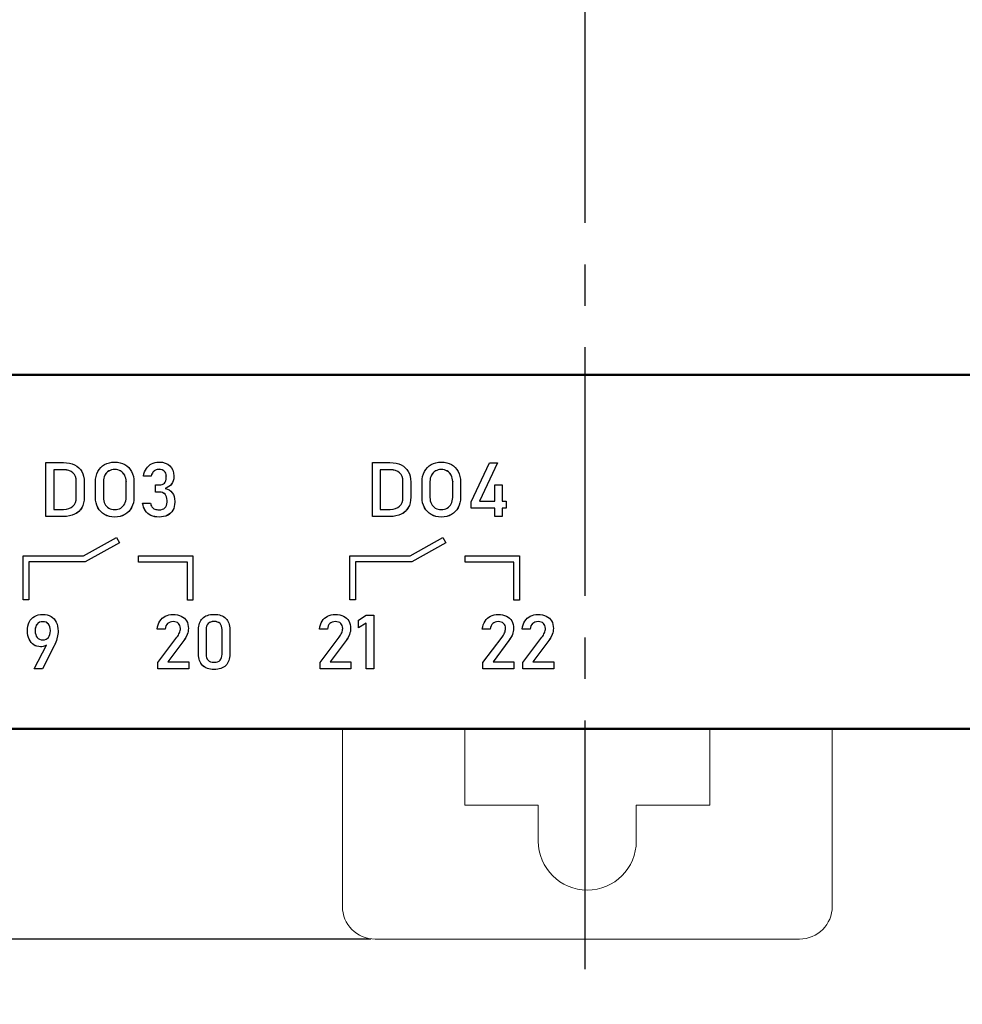
# Model space of a CAD drawing. Units: millimetres. Extents: x -174 to 1035, y 0 to 420.
# Drawn here: x -85 to -56, y 154 to 184 of the extents above; entities that cross this region are included whole.
import ezdxf
from ezdxf.lldxf.tags import DXFTag

# ---------------------------------------------------------------- set-up
doc = ezdxf.new("R2010")
doc.units = ezdxf.units.MM
doc.linetypes.add('осевая2', pattern=[28.575, 19.05, -3.175, 3.175, -3.175])
doc.layers.add('axis', color=1, linetype='осевая2')
doc.layers.add('text', color=250, linetype='Continuous')
doc.layers.add('main', color=5, linetype='Continuous', lineweight=50)
doc.layers.add('РАЗМЕРЫ', color=7, linetype='Continuous', lineweight=25)
doc.styles.add('GOST', font='GOST.shx', dxfattribs={"width": 0.8, "oblique": 15})
tags = doc.linetypes.add('New Line6', pattern=[0.5, 0.2, -0.3]).pattern_tags.tags
tags[6:7] = [DXFTag(74, 4), DXFTag(75, 0), DXFTag(340, '0'), DXFTag(46, 1.0), DXFTag(50, 0.0), DXFTag(44, 0.0), DXFTag(45, 0.0)]
tags[4:5] = [DXFTag(74, 4), DXFTag(75, 0), DXFTag(340, '0'), DXFTag(46, 1.0), DXFTag(50, 0.0), DXFTag(44, 0.0), DXFTag(45, 0.0)]
doc.dimstyles.new('GOST', dxfattribs={"dimscale": 0, "dimtxt": 3.5, "dimasz": 4, "dimexe": 1.25, "dimexo": 0, "dimgap": 1, "dimtad": 1, "dimrnd": 0.5, "dimtxsty": 'GOST', "dimcen": 1, "dimclrd": 256, "dimclre": 256, "dimadec": 0, "dimazin": 2, "dimtfac": 1, "dimtdec": 4, "dimtmove": 0, "dimatfit": 1, "dimfxl": 1, "dimtolj": 1, "dimtzin": 0, "dimlwd": -1, "dimarcsym": 0})

# ---------------------------------------------------------------- blocks, each defined once
blk = doc.blocks.new('*D227')
at = {"layer": 'Defpoints', "color": 0}
for p in [(-111.789, 251.857), (-135.789, 155.718), (-74.338, 155.718)]:
    blk.add_point(p, dxfattribs=at)
at = {"layer": 'РАЗМЕРЫ', "lineweight": -2}
for p, q in [((-111.789, 251.857), (-137.039, 251.857)), ((-74.338, 155.718), (-137.039, 155.718))]:
    blk.add_line(p, q, dxfattribs=at)
at = {"layer": 'РАЗМЕРЫ'}
blk.add_line((-135.789, 247.857), (-135.789, 159.718), dxfattribs=at)
for points in [[(-135.122, 247.857), (-136.456, 247.857), (-135.789, 251.857)], [(-136.456, 159.718), (-135.122, 159.718), (-135.789, 155.718)]]:
    blk.add_solid(points, dxfattribs=at)
at = {"layer": 'РАЗМЕРЫ', "color": 0, "ltscale": 0.4, "insert": (-138.539, 203.787), "char_height": 3.5, "attachment_point": 5, "rotation": 90, "style": 'GOST'}
blk.add_mtext('\\A1;96', dxfattribs=at)

msp = doc.modelspace()

# ---------------------------------------------------------------- linework, layer by layer
at = {"layer": 'axis', "ltscale": 0.4}
msp.add_line((-67.789, 253.857), (-67.785, 153.718), dxfattribs=at)
at = {"layer": 'main'}
for p, q in [((-26.789, 173.007), (-108.789, 173.007)), ((-26.789, 162.157), (-108.789, 162.157))]:
    msp.add_line(p, q, dxfattribs=at)
at = {"layer": 'main', "linetype": 'New Line6', "lineweight": 20}
for p, q in [((-75.214, 156.718), (-75.214, 162.157)), ((-71.464, 159.818), (-71.464, 162.157)), ((-63.964, 162.157), (-63.964, 159.818)), ((-60.214, 162.157), (-60.214, 156.718)), ((-69.214, 159.818), (-71.464, 159.818)), ((-69.214, 158.718), (-69.214, 159.818)), ((-66.214, 159.818), (-66.214, 158.718)), ((-63.964, 159.818), (-66.214, 159.818)), ((-61.214, 155.718), (-74.214, 155.718))]:
    msp.add_line(p, q, dxfattribs=at)
for centre, radius, start, end in [((-67.714, 158.718), 1.5, 180, 0), ((-74.214, 156.718), 1, 180, 270), ((-61.214, 156.718), 1, 270, 0)]:
    msp.add_arc(centre, radius, start, end, dxfattribs=at)
at = {"layer": 'text'}
for p, q in [((-84.29, 170.312), (-83.758, 170.312)), ((-84.29, 168.661), (-84.29, 170.312)), ((-74.29, 170.312), (-73.758, 170.312)), ((-74.29, 168.661), (-74.29, 170.312)), ((-71.273, 169.115), (-70.71, 170.311)), ((-70.468, 170.311), (-71.017, 169.129)), ((-70.469, 170.311), (-71.017, 169.131)), ((-70.71, 170.311), (-70.468, 170.311)), ((-83.751, 170.093), (-84.054, 170.093)), ((-84.054, 170.093), (-84.054, 170.092)), ((-84.054, 170.092), (-84.054, 168.881)), ((-83.751, 170.092), (-84.054, 170.092)), ((-81.065, 169.903), (-81.303, 169.903)), ((-81.065, 169.901), (-81.303, 169.901)), ((-81.065, 169.903), (-81.065, 169.901)), ((-80.61, 169.904), (-80.61, 169.902)), ((-80.61, 169.851), (-80.61, 169.902)), ((-80.375, 169.9), (-80.375, 169.873)), ((-73.751, 170.093), (-74.054, 170.093)), ((-74.054, 170.093), (-74.054, 170.092)), ((-74.054, 170.092), (-74.054, 168.881)), ((-73.751, 170.092), (-74.054, 170.092)), ((-83.361, 169.731), (-83.361, 169.73)), ((-83.361, 169.244), (-83.361, 169.73)), ((-83.12, 169.72), (-83.12, 169.253)), ((-82.774, 169.253), (-82.774, 169.72)), ((-82.533, 169.73), (-82.533, 169.729)), ((-82.533, 169.729), (-82.533, 169.245)), ((-81.837, 169.73), (-81.837, 169.729)), ((-81.837, 169.245), (-81.837, 169.729)), ((-81.596, 169.72), (-81.596, 169.253)), ((-80.935, 169.63), (-80.817, 169.63)), ((-80.935, 169.41), (-80.935, 169.63)), ((-73.361, 169.731), (-73.361, 169.73)), ((-73.361, 169.244), (-73.361, 169.73)), ((-73.12, 169.72), (-73.12, 169.253)), ((-72.774, 169.253), (-72.774, 169.72)), ((-72.533, 169.73), (-72.533, 169.729)), ((-72.533, 169.729), (-72.533, 169.245)), ((-71.837, 169.73), (-71.837, 169.729)), ((-71.837, 169.245), (-71.837, 169.729)), ((-71.596, 169.72), (-71.596, 169.253)), ((-70.55, 169.632), (-70.321, 169.632)), ((-70.55, 169.129), (-70.55, 169.632)), ((-70.321, 169.632), (-70.321, 169.129)), ((-80.817, 169.411), (-80.935, 169.411)), ((-80.817, 169.41), (-80.935, 169.41)), ((-80.636, 169.525), (-80.636, 169.523)), ((-81.331, 169.072), (-81.091, 169.072)), ((-80.583, 169.152), (-80.583, 169.151)), ((-80.583, 169.101), (-80.583, 169.151)), ((-80.347, 169.127), (-80.347, 169.1)), ((-71.273, 168.914), (-71.273, 169.115)), ((-71.017, 169.131), (-71.017, 169.129)), ((-71.017, 169.129), (-70.55, 169.129)), ((-70.321, 169.129), (-70.195, 169.129)), ((-70.195, 169.129), (-70.195, 168.914)), ((-83.759, 168.663), (-84.29, 168.663)), ((-83.759, 168.661), (-84.29, 168.661)), ((-84.054, 168.881), (-83.751, 168.881)), ((-73.759, 168.663), (-74.29, 168.663)), ((-73.759, 168.661), (-74.29, 168.661)), ((-74.054, 168.881), (-73.751, 168.881)), ((-70.55, 168.916), (-71.273, 168.916)), ((-70.55, 168.914), (-71.273, 168.914)), ((-70.55, 168.916), (-70.55, 168.914)), ((-70.55, 168.66), (-70.55, 168.914)), ((-70.321, 168.662), (-70.55, 168.662)), ((-70.321, 168.66), (-70.55, 168.66)), ((-70.195, 168.916), (-70.321, 168.916)), ((-70.321, 168.916), (-70.321, 168.914)), ((-70.321, 168.914), (-70.321, 168.66)), ((-70.195, 168.914), (-70.321, 168.914)), ((-83.137, 167.455), (-82.134, 168.015)), ((-82.043, 167.86), (-83.089, 167.276)), ((-82.042, 167.859), (-83.089, 167.275)), ((-82.134, 168.015), (-82.042, 167.859)), ((-73.137, 167.455), (-72.134, 168.015)), ((-72.043, 167.86), (-73.089, 167.276)), ((-72.042, 167.859), (-73.089, 167.275)), ((-72.134, 168.015), (-72.042, 167.859)), ((-84.988, 167.455), (-83.137, 167.455)), ((-84.988, 166.106), (-84.988, 167.455)), ((-81.459, 167.455), (-79.789, 167.455)), ((-81.459, 167.265), (-81.459, 167.455)), ((-79.789, 167.455), (-79.789, 166.096)), ((-74.988, 167.455), (-73.137, 167.455)), ((-74.988, 166.106), (-74.988, 167.455)), ((-71.459, 167.455), (-69.789, 167.455)), ((-71.459, 167.265), (-71.459, 167.455)), ((-69.789, 167.455), (-69.789, 166.096)), ((-83.089, 167.276), (-84.817, 167.276)), ((-84.817, 167.276), (-84.817, 167.275)), ((-84.817, 167.275), (-84.817, 166.106)), ((-83.089, 167.275), (-84.817, 167.275)), ((-83.089, 167.276), (-83.089, 167.275)), ((-79.96, 167.267), (-81.459, 167.267)), ((-79.96, 167.265), (-81.459, 167.265)), ((-79.96, 167.267), (-79.96, 167.265)), ((-79.96, 166.096), (-79.96, 167.265)), ((-73.089, 167.276), (-74.817, 167.276)), ((-74.817, 167.276), (-74.817, 167.275)), ((-74.817, 167.275), (-74.817, 166.106)), ((-73.089, 167.275), (-74.817, 167.275)), ((-73.089, 167.276), (-73.089, 167.275)), ((-69.96, 167.267), (-71.459, 167.267)), ((-69.96, 167.265), (-71.459, 167.265)), ((-69.96, 167.267), (-69.96, 167.265)), ((-69.96, 166.096), (-69.96, 167.265)), ((-84.817, 166.108), (-84.988, 166.108)), ((-84.817, 166.106), (-84.988, 166.106)), ((-79.789, 166.098), (-79.96, 166.098)), ((-79.789, 166.096), (-79.96, 166.096)), ((-74.817, 166.108), (-74.988, 166.108)), ((-74.817, 166.106), (-74.988, 166.106)), ((-69.789, 166.098), (-69.96, 166.098)), ((-69.789, 166.096), (-69.96, 166.096)), ((-74.72, 165.487), (-74.482, 165.644)), ((-74.482, 165.644), (-74.247, 165.644)), ((-74.247, 165.644), (-74.247, 163.993)), ((-74.72, 165.248), (-74.72, 165.487)), ((-74.482, 165.394), (-74.72, 165.25)), ((-74.482, 165.392), (-74.72, 165.248)), ((-74.482, 165.394), (-74.482, 165.392)), ((-74.482, 163.993), (-74.482, 165.392)), ((-84.855, 165.155), (-84.855, 165.156)), ((-84.621, 165.166), (-84.621, 165.164)), ((-84.621, 165.164), (-84.621, 165.163)), ((-84.156, 165.167), (-84.156, 165.165)), ((-84.156, 165.164), (-84.156, 165.165)), ((-83.92, 165.15), (-83.92, 165.149)), ((-80.886, 165.212), (-80.886, 165.213)), ((-80.643, 165.213), (-80.886, 165.213)), ((-80.643, 165.212), (-80.886, 165.212)), ((-80.643, 165.215), (-80.643, 165.213)), ((-80.643, 165.213), (-80.643, 165.212)), ((-80.174, 165.235), (-80.174, 165.233)), ((-80.174, 165.231), (-80.174, 165.233)), ((-79.929, 165.231), (-79.929, 165.23)), ((-79.62, 164.445), (-79.62, 165.196)), ((-79.385, 165.198), (-79.385, 165.196)), ((-79.385, 165.196), (-79.385, 164.445)), ((-78.899, 165.198), (-78.899, 165.196)), ((-78.899, 164.445), (-78.899, 165.196)), ((-78.663, 165.196), (-78.663, 164.445)), ((-75.918, 165.212), (-75.918, 165.213)), ((-75.674, 165.213), (-75.918, 165.213)), ((-75.674, 165.212), (-75.918, 165.212)), ((-75.674, 165.215), (-75.674, 165.213)), ((-75.674, 165.213), (-75.674, 165.212)), ((-75.205, 165.235), (-75.205, 165.233)), ((-75.205, 165.231), (-75.205, 165.233)), ((-74.961, 165.231), (-74.961, 165.23)), ((-70.93, 165.212), (-70.93, 165.213)), ((-70.687, 165.213), (-70.93, 165.213)), ((-70.687, 165.212), (-70.93, 165.212)), ((-70.687, 165.215), (-70.687, 165.213)), ((-70.687, 165.213), (-70.687, 165.212)), ((-70.217, 165.235), (-70.217, 165.233)), ((-70.217, 165.231), (-70.217, 165.233)), ((-69.973, 165.231), (-69.973, 165.23)), ((-69.71, 165.212), (-69.71, 165.213)), ((-69.467, 165.213), (-69.71, 165.213)), ((-69.467, 165.212), (-69.71, 165.212)), ((-69.467, 165.215), (-69.467, 165.213)), ((-69.467, 165.213), (-69.467, 165.212)), ((-68.997, 165.235), (-68.997, 165.233)), ((-68.997, 165.231), (-68.997, 165.233)), ((-68.753, 165.231), (-68.753, 165.23)), ((-84.649, 163.993), (-84.277, 164.717)), ((-84.038, 164.702), (-84.395, 163.995)), ((-84.038, 164.701), (-84.395, 163.993)), ((-84.277, 164.719), (-84.277, 164.717)), ((-84.023, 164.733), (-84.023, 164.731)), ((-84.009, 164.762), (-84.009, 164.761)), ((-80.865, 164.194), (-80.281, 164.962)), ((-80.069, 164.865), (-80.554, 164.215)), ((-80.069, 164.863), (-80.554, 164.213)), ((-75.897, 164.194), (-75.312, 164.962)), ((-75.1, 164.865), (-75.585, 164.215)), ((-75.1, 164.863), (-75.585, 164.213)), ((-70.909, 164.194), (-70.325, 164.962)), ((-70.113, 164.865), (-70.598, 164.215)), ((-70.113, 164.863), (-70.598, 164.213)), ((-69.689, 164.194), (-69.105, 164.962)), ((-68.893, 164.865), (-69.378, 164.215)), ((-68.893, 164.863), (-69.378, 164.213)), ((-80.865, 163.993), (-80.865, 164.194)), ((-80.554, 164.215), (-80.554, 164.213)), ((-80.554, 164.213), (-79.92, 164.213)), ((-79.92, 164.213), (-79.92, 163.993)), ((-75.897, 163.993), (-75.897, 164.194)), ((-75.585, 164.215), (-75.585, 164.213)), ((-75.585, 164.213), (-74.951, 164.213)), ((-74.951, 164.213), (-74.951, 163.993)), ((-70.909, 163.993), (-70.909, 164.194)), ((-70.598, 164.215), (-70.598, 164.213)), ((-70.598, 164.213), (-69.964, 164.213)), ((-69.964, 164.213), (-69.964, 163.993)), ((-69.689, 163.993), (-69.689, 164.194)), ((-69.378, 164.215), (-69.378, 164.213)), ((-69.378, 164.213), (-68.744, 164.213)), ((-68.744, 164.213), (-68.744, 163.993)), ((-84.395, 163.993), (-84.649, 163.993)), ((-84.395, 163.995), (-84.648, 163.995)), ((-84.395, 163.995), (-84.395, 163.993)), ((-79.92, 163.995), (-80.865, 163.995)), ((-79.92, 163.993), (-80.865, 163.993)), ((-74.951, 163.995), (-75.897, 163.995)), ((-74.951, 163.993), (-75.897, 163.993)), ((-74.247, 163.995), (-74.482, 163.995)), ((-74.247, 163.993), (-74.482, 163.993)), ((-69.964, 163.995), (-70.909, 163.995)), ((-69.964, 163.993), (-70.909, 163.993)), ((-68.744, 163.995), (-69.689, 163.995)), ((-68.744, 163.993), (-69.689, 163.993))]:
    msp.add_line(p, q, dxfattribs=at)
for points in [[(-83.758, 170.312), (-83.623, 170.312), (-83.508, 170.289), (-83.413, 170.243)], [(-83.413, 170.243), (-83.318, 170.197), (-83.245, 170.129), (-83.195, 170.041)], [(-82.701, 170.04), (-82.652, 170.132), (-82.583, 170.203), (-82.494, 170.254)], [(-82.494, 170.254), (-82.405, 170.304), (-82.302, 170.329), (-82.185, 170.329)], [(-82.185, 170.329), (-82.069, 170.329), (-81.965, 170.304), (-81.876, 170.254)], [(-81.876, 170.254), (-81.787, 170.203), (-81.718, 170.132), (-81.669, 170.04)], [(-81.303, 169.901), (-81.288, 169.991), (-81.259, 170.068), (-81.216, 170.133)], [(-81.216, 170.133), (-81.173, 170.197), (-81.119, 170.246), (-81.054, 170.279)], [(-81.054, 170.279), (-80.989, 170.313), (-80.914, 170.329), (-80.829, 170.329)], [(-80.829, 170.329), (-80.685, 170.329), (-80.573, 170.292), (-80.494, 170.217)], [(-80.494, 170.217), (-80.415, 170.142), (-80.375, 170.036), (-80.375, 169.9)], [(-73.758, 170.312), (-73.623, 170.312), (-73.508, 170.289), (-73.413, 170.243)], [(-73.413, 170.243), (-73.318, 170.197), (-73.245, 170.129), (-73.195, 170.041)], [(-72.701, 170.04), (-72.652, 170.132), (-72.583, 170.203), (-72.494, 170.254)], [(-72.494, 170.254), (-72.405, 170.304), (-72.302, 170.329), (-72.185, 170.329)], [(-72.185, 170.329), (-72.069, 170.329), (-71.965, 170.304), (-71.876, 170.254)], [(-71.876, 170.254), (-71.787, 170.203), (-71.718, 170.132), (-71.669, 170.04)], [(-83.464, 169.999), (-83.531, 170.062), (-83.627, 170.093), (-83.751, 170.093)], [(-83.464, 169.997), (-83.531, 170.06), (-83.627, 170.092), (-83.751, 170.092)], [(-83.361, 169.731), (-83.361, 169.847), (-83.395, 169.936), (-83.464, 169.999)], [(-83.361, 169.73), (-83.361, 169.845), (-83.395, 169.934), (-83.464, 169.997)], [(-83.195, 170.041), (-83.145, 169.952), (-83.12, 169.846), (-83.12, 169.72)], [(-82.774, 169.72), (-82.774, 169.842), (-82.75, 169.948), (-82.701, 170.04)], [(-82.49, 169.926), (-82.519, 169.87), (-82.533, 169.804), (-82.533, 169.73)], [(-82.49, 169.924), (-82.519, 169.868), (-82.533, 169.803), (-82.533, 169.729)], [(-82.368, 170.057), (-82.421, 170.026), (-82.461, 169.983), (-82.49, 169.926)], [(-82.368, 170.055), (-82.421, 170.024), (-82.461, 169.981), (-82.49, 169.924)], [(-82.185, 170.103), (-82.254, 170.103), (-82.315, 170.087), (-82.368, 170.057)], [(-82.185, 170.101), (-82.254, 170.101), (-82.315, 170.086), (-82.368, 170.055)], [(-82.002, 170.057), (-82.055, 170.087), (-82.116, 170.103), (-82.185, 170.103)], [(-82.002, 170.055), (-82.055, 170.086), (-82.116, 170.101), (-82.185, 170.101)], [(-81.88, 169.926), (-81.909, 169.983), (-81.95, 170.026), (-82.002, 170.057)], [(-81.88, 169.924), (-81.909, 169.981), (-81.95, 170.024), (-82.002, 170.055)], [(-81.837, 169.73), (-81.837, 169.804), (-81.851, 169.87), (-81.88, 169.926)], [(-81.837, 169.729), (-81.837, 169.803), (-81.851, 169.868), (-81.88, 169.924)], [(-81.669, 170.04), (-81.62, 169.948), (-81.596, 169.842), (-81.596, 169.72)], [(-81.017, 170.018), (-81.039, 169.987), (-81.054, 169.949), (-81.065, 169.903)], [(-81.017, 170.016), (-81.039, 169.985), (-81.054, 169.947), (-81.065, 169.901)], [(-80.936, 170.086), (-80.968, 170.071), (-80.995, 170.049), (-81.017, 170.018)], [(-80.936, 170.084), (-80.968, 170.07), (-80.995, 170.047), (-81.017, 170.016)], [(-80.829, 170.108), (-80.869, 170.108), (-80.905, 170.101), (-80.936, 170.086)], [(-80.829, 170.106), (-80.869, 170.106), (-80.905, 170.099), (-80.936, 170.084)], [(-80.667, 170.055), (-80.705, 170.091), (-80.759, 170.108), (-80.829, 170.108)], [(-80.667, 170.053), (-80.705, 170.089), (-80.759, 170.106), (-80.829, 170.106)], [(-80.61, 169.904), (-80.61, 169.969), (-80.629, 170.019), (-80.667, 170.055)], [(-80.61, 169.902), (-80.61, 169.967), (-80.629, 170.018), (-80.667, 170.053)], [(-80.664, 169.687), (-80.628, 169.726), (-80.61, 169.781), (-80.61, 169.851)], [(-80.375, 169.874), (-80.375, 169.792), (-80.398, 169.72), (-80.443, 169.659)], [(-80.375, 169.873), (-80.375, 169.79), (-80.398, 169.718), (-80.443, 169.657)], [(-73.464, 169.999), (-73.531, 170.062), (-73.627, 170.093), (-73.751, 170.093)], [(-73.464, 169.997), (-73.531, 170.06), (-73.627, 170.092), (-73.751, 170.092)], [(-73.361, 169.731), (-73.361, 169.847), (-73.395, 169.936), (-73.464, 169.999)], [(-73.361, 169.73), (-73.361, 169.845), (-73.395, 169.934), (-73.464, 169.997)], [(-73.195, 170.041), (-73.145, 169.952), (-73.12, 169.846), (-73.12, 169.72)], [(-72.774, 169.72), (-72.774, 169.842), (-72.75, 169.948), (-72.701, 170.04)], [(-72.49, 169.926), (-72.519, 169.87), (-72.533, 169.804), (-72.533, 169.73)], [(-72.49, 169.924), (-72.519, 169.868), (-72.533, 169.803), (-72.533, 169.729)], [(-72.368, 170.057), (-72.421, 170.026), (-72.461, 169.983), (-72.49, 169.926)], [(-72.368, 170.055), (-72.421, 170.024), (-72.461, 169.981), (-72.49, 169.924)], [(-72.185, 170.103), (-72.254, 170.103), (-72.315, 170.087), (-72.368, 170.057)], [(-72.185, 170.101), (-72.254, 170.101), (-72.315, 170.086), (-72.368, 170.055)], [(-72.002, 170.057), (-72.055, 170.087), (-72.116, 170.103), (-72.185, 170.103)], [(-72.002, 170.055), (-72.055, 170.086), (-72.116, 170.101), (-72.185, 170.101)], [(-71.88, 169.926), (-71.909, 169.983), (-71.95, 170.026), (-72.002, 170.057)], [(-71.88, 169.924), (-71.909, 169.981), (-71.95, 170.024), (-72.002, 170.055)], [(-71.837, 169.73), (-71.837, 169.804), (-71.851, 169.87), (-71.88, 169.926)], [(-71.837, 169.729), (-71.837, 169.803), (-71.851, 169.868), (-71.88, 169.924)], [(-71.669, 170.04), (-71.62, 169.948), (-71.596, 169.842), (-71.596, 169.72)], [(-80.817, 169.63), (-80.751, 169.63), (-80.701, 169.649), (-80.664, 169.687)], [(-80.443, 169.659), (-80.489, 169.597), (-80.553, 169.553), (-80.636, 169.525)], [(-80.443, 169.657), (-80.489, 169.596), (-80.553, 169.551), (-80.636, 169.523)], [(-83.464, 168.976), (-83.395, 169.04), (-83.361, 169.129), (-83.361, 169.244)], [(-83.12, 169.254), (-83.12, 169.13), (-83.145, 169.023), (-83.195, 168.934)], [(-83.12, 169.253), (-83.12, 169.128), (-83.145, 169.021), (-83.195, 168.933)], [(-82.701, 168.935), (-82.75, 169.027), (-82.774, 169.133), (-82.774, 169.254)], [(-82.701, 168.933), (-82.75, 169.025), (-82.774, 169.132), (-82.774, 169.253)], [(-82.533, 169.245), (-82.533, 169.171), (-82.519, 169.105), (-82.49, 169.049)], [(-81.88, 169.049), (-81.851, 169.105), (-81.837, 169.171), (-81.837, 169.245)], [(-81.596, 169.254), (-81.596, 169.133), (-81.62, 169.027), (-81.669, 168.935)], [(-81.596, 169.253), (-81.596, 169.132), (-81.62, 169.025), (-81.669, 168.933)], [(-80.644, 169.344), (-80.685, 169.389), (-80.742, 169.411), (-80.817, 169.411)], [(-80.644, 169.342), (-80.685, 169.387), (-80.742, 169.41), (-80.817, 169.41)], [(-80.583, 169.152), (-80.583, 169.235), (-80.603, 169.299), (-80.644, 169.344)], [(-80.583, 169.151), (-80.583, 169.233), (-80.603, 169.297), (-80.644, 169.342)], [(-80.636, 169.523), (-80.544, 169.503), (-80.473, 169.459), (-80.423, 169.39)], [(-80.423, 169.39), (-80.372, 169.321), (-80.347, 169.234), (-80.347, 169.127)], [(-73.464, 168.976), (-73.395, 169.04), (-73.361, 169.129), (-73.361, 169.244)], [(-73.12, 169.254), (-73.12, 169.13), (-73.145, 169.023), (-73.195, 168.934)], [(-73.12, 169.253), (-73.12, 169.128), (-73.145, 169.021), (-73.195, 168.933)], [(-72.701, 168.935), (-72.75, 169.027), (-72.774, 169.133), (-72.774, 169.254)], [(-72.701, 168.933), (-72.75, 169.025), (-72.774, 169.132), (-72.774, 169.253)], [(-72.533, 169.245), (-72.533, 169.171), (-72.519, 169.105), (-72.49, 169.049)], [(-71.88, 169.049), (-71.851, 169.105), (-71.837, 169.171), (-71.837, 169.245)], [(-71.596, 169.254), (-71.596, 169.133), (-71.62, 169.027), (-71.669, 168.935)], [(-71.596, 169.253), (-71.596, 169.132), (-71.62, 169.025), (-71.669, 168.933)], [(-83.751, 168.881), (-83.627, 168.881), (-83.531, 168.913), (-83.464, 168.976)], [(-83.195, 168.934), (-83.245, 168.846), (-83.318, 168.779), (-83.414, 168.732)], [(-83.195, 168.933), (-83.245, 168.844), (-83.318, 168.777), (-83.414, 168.731)], [(-82.494, 168.722), (-82.583, 168.772), (-82.652, 168.843), (-82.701, 168.935)], [(-82.494, 168.72), (-82.583, 168.77), (-82.652, 168.841), (-82.701, 168.933)], [(-82.49, 169.049), (-82.461, 168.993), (-82.421, 168.949), (-82.368, 168.919)], [(-82.002, 168.919), (-81.95, 168.949), (-81.909, 168.993), (-81.88, 169.049)], [(-81.669, 168.935), (-81.718, 168.843), (-81.787, 168.772), (-81.876, 168.722)], [(-81.669, 168.933), (-81.718, 168.841), (-81.787, 168.77), (-81.876, 168.72)], [(-81.248, 168.843), (-81.292, 168.907), (-81.319, 168.984), (-81.331, 169.074)], [(-81.248, 168.841), (-81.292, 168.905), (-81.319, 168.982), (-81.331, 169.072)], [(-81.091, 169.072), (-81.084, 169.025), (-81.069, 168.987), (-81.046, 168.957)], [(-81.046, 168.957), (-81.023, 168.926), (-80.993, 168.903), (-80.957, 168.889)], [(-80.828, 168.867), (-80.751, 168.867), (-80.69, 168.887), (-80.647, 168.928)], [(-80.647, 168.928), (-80.604, 168.969), (-80.583, 169.026), (-80.583, 169.101)], [(-80.347, 169.101), (-80.347, 169.005), (-80.366, 168.923), (-80.404, 168.855)], [(-80.347, 169.1), (-80.347, 169.003), (-80.366, 168.921), (-80.404, 168.853)], [(-73.751, 168.881), (-73.627, 168.881), (-73.531, 168.913), (-73.464, 168.976)], [(-73.195, 168.934), (-73.245, 168.846), (-73.318, 168.779), (-73.414, 168.732)], [(-73.195, 168.933), (-73.245, 168.844), (-73.318, 168.777), (-73.414, 168.731)], [(-72.494, 168.722), (-72.583, 168.772), (-72.652, 168.843), (-72.701, 168.935)], [(-72.494, 168.72), (-72.583, 168.77), (-72.652, 168.841), (-72.701, 168.933)], [(-72.49, 169.049), (-72.461, 168.993), (-72.421, 168.949), (-72.368, 168.919)], [(-72.002, 168.919), (-71.95, 168.949), (-71.909, 168.993), (-71.88, 169.049)], [(-71.669, 168.935), (-71.718, 168.843), (-71.787, 168.772), (-71.876, 168.722)], [(-71.669, 168.933), (-71.718, 168.841), (-71.787, 168.77), (-71.876, 168.72)], [(-83.414, 168.732), (-83.51, 168.686), (-83.625, 168.663), (-83.759, 168.663)], [(-83.414, 168.731), (-83.51, 168.685), (-83.625, 168.661), (-83.759, 168.661)], [(-82.185, 168.646), (-82.302, 168.646), (-82.405, 168.671), (-82.494, 168.722)], [(-82.185, 168.644), (-82.302, 168.644), (-82.405, 168.669), (-82.494, 168.72)], [(-82.368, 168.919), (-82.315, 168.888), (-82.254, 168.873), (-82.185, 168.873)], [(-82.185, 168.873), (-82.116, 168.873), (-82.055, 168.888), (-82.002, 168.919)], [(-81.876, 168.722), (-81.965, 168.671), (-82.069, 168.646), (-82.185, 168.646)], [(-81.876, 168.72), (-81.965, 168.669), (-82.069, 168.644), (-82.185, 168.644)], [(-81.076, 168.696), (-81.147, 168.73), (-81.205, 168.779), (-81.248, 168.843)], [(-81.076, 168.695), (-81.147, 168.728), (-81.205, 168.777), (-81.248, 168.841)], [(-80.828, 168.646), (-80.922, 168.646), (-81.004, 168.663), (-81.076, 168.696)], [(-80.828, 168.644), (-80.922, 168.644), (-81.004, 168.661), (-81.076, 168.695)], [(-80.957, 168.889), (-80.92, 168.874), (-80.877, 168.867), (-80.828, 168.867)], [(-80.568, 168.699), (-80.64, 168.664), (-80.727, 168.646), (-80.828, 168.646)], [(-80.568, 168.698), (-80.64, 168.662), (-80.727, 168.644), (-80.828, 168.644)], [(-80.404, 168.855), (-80.442, 168.787), (-80.496, 168.735), (-80.568, 168.699)], [(-80.404, 168.853), (-80.442, 168.785), (-80.496, 168.733), (-80.568, 168.698)], [(-73.414, 168.732), (-73.51, 168.686), (-73.625, 168.663), (-73.759, 168.663)], [(-73.414, 168.731), (-73.51, 168.685), (-73.625, 168.661), (-73.759, 168.661)], [(-72.185, 168.646), (-72.302, 168.646), (-72.405, 168.671), (-72.494, 168.722)], [(-72.185, 168.644), (-72.302, 168.644), (-72.405, 168.669), (-72.494, 168.72)], [(-72.368, 168.919), (-72.315, 168.888), (-72.254, 168.873), (-72.185, 168.873)], [(-72.185, 168.873), (-72.116, 168.873), (-72.055, 168.888), (-72.002, 168.919)], [(-71.876, 168.722), (-71.965, 168.671), (-72.069, 168.646), (-72.185, 168.646)], [(-71.876, 168.72), (-71.965, 168.669), (-72.069, 168.644), (-72.185, 168.644)], [(-84.641, 165.602), (-84.57, 165.642), (-84.486, 165.661), (-84.388, 165.661)], [(-84.388, 165.661), (-84.289, 165.661), (-84.205, 165.641), (-84.135, 165.601)], [(-80.801, 165.455), (-80.759, 165.522), (-80.704, 165.573), (-80.636, 165.608)], [(-80.636, 165.608), (-80.568, 165.643), (-80.49, 165.661), (-80.402, 165.661)], [(-80.402, 165.661), (-80.302, 165.661), (-80.217, 165.644), (-80.146, 165.611)], [(-80.146, 165.611), (-80.075, 165.577), (-80.021, 165.528), (-79.985, 165.464)], [(-79.498, 165.542), (-79.416, 165.624), (-79.298, 165.665), (-79.142, 165.665)], [(-79.142, 165.665), (-78.985, 165.665), (-78.866, 165.624), (-78.785, 165.542)], [(-75.833, 165.455), (-75.79, 165.522), (-75.735, 165.573), (-75.667, 165.608)], [(-75.667, 165.608), (-75.6, 165.643), (-75.522, 165.661), (-75.433, 165.661)], [(-75.433, 165.661), (-75.333, 165.661), (-75.248, 165.644), (-75.177, 165.611)], [(-75.177, 165.611), (-75.106, 165.577), (-75.053, 165.528), (-75.016, 165.464)], [(-70.845, 165.455), (-70.802, 165.522), (-70.747, 165.573), (-70.68, 165.608)], [(-70.68, 165.608), (-70.612, 165.643), (-70.534, 165.661), (-70.446, 165.661)], [(-70.446, 165.661), (-70.346, 165.661), (-70.261, 165.644), (-70.19, 165.611)], [(-70.19, 165.611), (-70.119, 165.577), (-70.065, 165.528), (-70.028, 165.464)], [(-69.625, 165.455), (-69.583, 165.522), (-69.527, 165.573), (-69.46, 165.608)], [(-69.46, 165.608), (-69.392, 165.643), (-69.314, 165.661), (-69.226, 165.661)], [(-69.226, 165.661), (-69.126, 165.661), (-69.041, 165.644), (-68.97, 165.611)], [(-68.97, 165.611), (-68.899, 165.577), (-68.845, 165.528), (-68.808, 165.464)], [(-84.855, 165.156), (-84.855, 165.263), (-84.837, 165.354), (-84.801, 165.43)], [(-84.801, 165.43), (-84.764, 165.505), (-84.711, 165.563), (-84.641, 165.602)], [(-84.56, 165.369), (-84.6, 165.321), (-84.621, 165.253), (-84.621, 165.166)], [(-84.56, 165.367), (-84.6, 165.319), (-84.621, 165.252), (-84.621, 165.164)], [(-84.388, 165.44), (-84.462, 165.44), (-84.519, 165.417), (-84.56, 165.369)], [(-84.388, 165.438), (-84.462, 165.438), (-84.519, 165.415), (-84.56, 165.367)], [(-84.216, 165.369), (-84.256, 165.417), (-84.314, 165.44), (-84.388, 165.44)], [(-84.216, 165.367), (-84.256, 165.415), (-84.314, 165.438), (-84.388, 165.438)], [(-84.156, 165.167), (-84.156, 165.254), (-84.176, 165.321), (-84.216, 165.369)], [(-84.156, 165.165), (-84.156, 165.252), (-84.176, 165.319), (-84.216, 165.367)], [(-84.135, 165.601), (-84.065, 165.561), (-84.012, 165.503), (-83.976, 165.426)], [(-83.976, 165.426), (-83.939, 165.35), (-83.92, 165.258), (-83.92, 165.15)], [(-80.886, 165.213), (-80.872, 165.307), (-80.844, 165.388), (-80.801, 165.455)], [(-80.566, 165.383), (-80.608, 165.343), (-80.634, 165.287), (-80.643, 165.215)], [(-80.566, 165.382), (-80.608, 165.342), (-80.634, 165.285), (-80.643, 165.213)], [(-80.399, 165.443), (-80.468, 165.443), (-80.523, 165.423), (-80.566, 165.383)], [(-80.399, 165.441), (-80.468, 165.441), (-80.523, 165.421), (-80.566, 165.382)], [(-80.233, 165.388), (-80.272, 165.425), (-80.327, 165.443), (-80.399, 165.443)], [(-80.233, 165.387), (-80.272, 165.423), (-80.327, 165.441), (-80.399, 165.441)], [(-80.174, 165.235), (-80.174, 165.301), (-80.193, 165.352), (-80.233, 165.388)], [(-80.174, 165.233), (-80.174, 165.299), (-80.193, 165.35), (-80.233, 165.387)], [(-79.985, 165.464), (-79.948, 165.399), (-79.929, 165.322), (-79.929, 165.231)], [(-79.62, 165.196), (-79.62, 165.344), (-79.579, 165.459), (-79.498, 165.542)], [(-79.326, 165.382), (-79.365, 165.339), (-79.385, 165.278), (-79.385, 165.198)], [(-79.326, 165.38), (-79.365, 165.337), (-79.385, 165.276), (-79.385, 165.196)], [(-79.142, 165.446), (-79.226, 165.446), (-79.287, 165.425), (-79.326, 165.382)], [(-79.142, 165.444), (-79.226, 165.444), (-79.287, 165.423), (-79.326, 165.38)], [(-78.957, 165.382), (-78.997, 165.425), (-79.058, 165.446), (-79.142, 165.446)], [(-78.957, 165.38), (-78.997, 165.423), (-79.058, 165.444), (-79.142, 165.444)], [(-78.899, 165.198), (-78.899, 165.278), (-78.918, 165.339), (-78.957, 165.382)], [(-78.899, 165.196), (-78.899, 165.276), (-78.918, 165.337), (-78.957, 165.38)], [(-78.785, 165.542), (-78.704, 165.46), (-78.663, 165.345), (-78.663, 165.196)], [(-75.918, 165.213), (-75.904, 165.307), (-75.875, 165.388), (-75.833, 165.455)], [(-75.597, 165.383), (-75.639, 165.343), (-75.665, 165.287), (-75.674, 165.215)], [(-75.597, 165.382), (-75.639, 165.342), (-75.665, 165.285), (-75.674, 165.213)], [(-75.431, 165.443), (-75.499, 165.443), (-75.555, 165.423), (-75.597, 165.383)], [(-75.431, 165.441), (-75.499, 165.441), (-75.555, 165.421), (-75.597, 165.382)], [(-75.264, 165.388), (-75.303, 165.425), (-75.359, 165.443), (-75.431, 165.443)], [(-75.264, 165.387), (-75.303, 165.423), (-75.359, 165.441), (-75.431, 165.441)], [(-75.205, 165.235), (-75.205, 165.301), (-75.225, 165.352), (-75.264, 165.388)], [(-75.205, 165.233), (-75.205, 165.299), (-75.225, 165.35), (-75.264, 165.387)], [(-75.016, 165.464), (-74.979, 165.399), (-74.961, 165.322), (-74.961, 165.231)], [(-70.93, 165.213), (-70.916, 165.307), (-70.888, 165.388), (-70.845, 165.455)], [(-70.609, 165.383), (-70.652, 165.343), (-70.677, 165.287), (-70.687, 165.215)], [(-70.609, 165.382), (-70.652, 165.342), (-70.677, 165.285), (-70.687, 165.213)], [(-70.443, 165.443), (-70.512, 165.443), (-70.567, 165.423), (-70.609, 165.383)], [(-70.443, 165.441), (-70.512, 165.441), (-70.567, 165.421), (-70.609, 165.382)], [(-70.276, 165.388), (-70.315, 165.425), (-70.371, 165.443), (-70.443, 165.443)], [(-70.276, 165.387), (-70.315, 165.423), (-70.371, 165.441), (-70.443, 165.441)], [(-70.217, 165.235), (-70.217, 165.301), (-70.237, 165.352), (-70.276, 165.388)], [(-70.217, 165.233), (-70.217, 165.299), (-70.237, 165.35), (-70.276, 165.387)], [(-70.028, 165.464), (-69.991, 165.399), (-69.973, 165.322), (-69.973, 165.231)], [(-69.71, 165.213), (-69.696, 165.307), (-69.668, 165.388), (-69.625, 165.455)], [(-69.389, 165.383), (-69.432, 165.343), (-69.457, 165.287), (-69.467, 165.215)], [(-69.389, 165.382), (-69.432, 165.342), (-69.457, 165.285), (-69.467, 165.213)], [(-69.223, 165.443), (-69.292, 165.443), (-69.347, 165.423), (-69.389, 165.383)], [(-69.223, 165.441), (-69.292, 165.441), (-69.347, 165.421), (-69.389, 165.382)], [(-69.056, 165.388), (-69.095, 165.425), (-69.151, 165.443), (-69.223, 165.443)], [(-69.056, 165.387), (-69.095, 165.423), (-69.151, 165.441), (-69.223, 165.441)], [(-68.997, 165.235), (-68.997, 165.301), (-69.017, 165.352), (-69.056, 165.388)], [(-68.997, 165.233), (-68.997, 165.299), (-69.017, 165.35), (-69.056, 165.387)], [(-68.808, 165.464), (-68.772, 165.399), (-68.753, 165.322), (-68.753, 165.231)], [(-84.805, 164.903), (-84.839, 164.976), (-84.855, 165.06), (-84.855, 165.157)], [(-84.805, 164.901), (-84.839, 164.974), (-84.855, 165.059), (-84.855, 165.155)], [(-84.621, 165.163), (-84.621, 165.073), (-84.6, 165.004), (-84.56, 164.956)], [(-84.216, 164.956), (-84.176, 165.005), (-84.156, 165.075), (-84.156, 165.164)], [(-83.92, 165.151), (-83.92, 165.092), (-83.928, 165.029), (-83.944, 164.962)], [(-83.92, 165.149), (-83.92, 165.09), (-83.928, 165.027), (-83.944, 164.96)], [(-80.281, 164.962), (-80.247, 165.006), (-80.221, 165.051), (-80.202, 165.099)], [(-80.202, 165.099), (-80.183, 165.146), (-80.174, 165.19), (-80.174, 165.231)], [(-79.966, 165.049), (-79.991, 164.985), (-80.025, 164.924), (-80.069, 164.865)], [(-79.966, 165.047), (-79.991, 164.983), (-80.025, 164.922), (-80.069, 164.863)], [(-79.929, 165.231), (-79.929, 165.173), (-79.941, 165.112), (-79.966, 165.049)], [(-79.929, 165.23), (-79.929, 165.171), (-79.941, 165.111), (-79.966, 165.047)], [(-75.312, 164.962), (-75.278, 165.006), (-75.252, 165.051), (-75.233, 165.099)], [(-75.233, 165.099), (-75.214, 165.146), (-75.205, 165.19), (-75.205, 165.231)], [(-74.997, 165.049), (-75.022, 164.985), (-75.056, 164.924), (-75.1, 164.865)], [(-74.997, 165.047), (-75.022, 164.983), (-75.056, 164.922), (-75.1, 164.863)], [(-74.961, 165.231), (-74.961, 165.173), (-74.973, 165.112), (-74.997, 165.049)], [(-74.961, 165.23), (-74.961, 165.171), (-74.973, 165.111), (-74.997, 165.047)], [(-70.325, 164.962), (-70.291, 165.006), (-70.265, 165.051), (-70.246, 165.099)], [(-70.246, 165.099), (-70.227, 165.146), (-70.217, 165.19), (-70.217, 165.231)], [(-70.01, 165.049), (-70.034, 164.985), (-70.069, 164.924), (-70.113, 164.865)], [(-70.01, 165.047), (-70.034, 164.983), (-70.069, 164.922), (-70.113, 164.863)], [(-69.973, 165.231), (-69.973, 165.173), (-69.985, 165.112), (-70.01, 165.049)], [(-69.973, 165.23), (-69.973, 165.171), (-69.985, 165.111), (-70.01, 165.047)], [(-69.105, 164.962), (-69.071, 165.006), (-69.045, 165.051), (-69.026, 165.099)], [(-69.026, 165.099), (-69.007, 165.146), (-68.997, 165.19), (-68.997, 165.231)], [(-68.79, 165.049), (-68.814, 164.985), (-68.849, 164.924), (-68.893, 164.865)], [(-68.79, 165.047), (-68.814, 164.983), (-68.849, 164.922), (-68.893, 164.863)], [(-68.753, 165.231), (-68.753, 165.173), (-68.765, 165.112), (-68.79, 165.049)], [(-68.753, 165.23), (-68.753, 165.171), (-68.765, 165.111), (-68.79, 165.047)], [(-84.664, 164.733), (-84.725, 164.773), (-84.772, 164.83), (-84.805, 164.903)], [(-84.664, 164.731), (-84.725, 164.772), (-84.772, 164.828), (-84.805, 164.901)], [(-84.453, 164.673), (-84.533, 164.673), (-84.604, 164.693), (-84.664, 164.733)], [(-84.453, 164.671), (-84.533, 164.671), (-84.604, 164.691), (-84.664, 164.731)], [(-84.56, 164.956), (-84.519, 164.907), (-84.462, 164.882), (-84.388, 164.882)], [(-84.388, 164.882), (-84.314, 164.882), (-84.256, 164.907), (-84.216, 164.956)], [(-84.277, 164.719), (-84.288, 164.711), (-84.301, 164.703), (-84.316, 164.697)], [(-84.277, 164.717), (-84.288, 164.709), (-84.301, 164.702), (-84.316, 164.696)], [(-84.023, 164.733), (-84.028, 164.722), (-84.033, 164.712), (-84.038, 164.702)], [(-84.023, 164.731), (-84.028, 164.72), (-84.033, 164.711), (-84.038, 164.701)], [(-84.009, 164.762), (-84.014, 164.753), (-84.018, 164.743), (-84.023, 164.733)], [(-84.009, 164.761), (-84.014, 164.751), (-84.018, 164.741), (-84.023, 164.731)], [(-83.944, 164.962), (-83.959, 164.895), (-83.981, 164.828), (-84.009, 164.762)], [(-83.944, 164.96), (-83.959, 164.893), (-83.981, 164.827), (-84.009, 164.761)], [(-84.316, 164.697), (-84.354, 164.681), (-84.4, 164.673), (-84.453, 164.673)], [(-84.316, 164.696), (-84.354, 164.679), (-84.4, 164.671), (-84.453, 164.671)], [(-79.498, 164.102), (-79.579, 164.184), (-79.62, 164.299), (-79.62, 164.447)], [(-79.498, 164.1), (-79.579, 164.182), (-79.62, 164.298), (-79.62, 164.445)], [(-79.385, 164.445), (-79.385, 164.365), (-79.365, 164.303), (-79.326, 164.261)], [(-78.958, 164.261), (-78.918, 164.303), (-78.899, 164.365), (-78.899, 164.445)], [(-78.663, 164.447), (-78.663, 164.299), (-78.704, 164.183), (-78.785, 164.101)], [(-78.663, 164.445), (-78.663, 164.297), (-78.704, 164.182), (-78.785, 164.1)], [(-79.142, 163.978), (-79.298, 163.978), (-79.417, 164.019), (-79.498, 164.102)], [(-79.142, 163.976), (-79.298, 163.976), (-79.417, 164.017), (-79.498, 164.1)], [(-79.326, 164.261), (-79.286, 164.218), (-79.225, 164.196), (-79.142, 164.196)], [(-79.142, 164.196), (-79.059, 164.196), (-78.997, 164.218), (-78.958, 164.261)], [(-78.785, 164.101), (-78.867, 164.019), (-78.986, 163.978), (-79.142, 163.978)], [(-78.785, 164.1), (-78.867, 164.017), (-78.986, 163.976), (-79.142, 163.976)]]:
    msp.add_open_spline(points, degree=3, dxfattribs=at)

# ---------------------------------------------------------------- dimensions: what is measured, and where the dimension line sits
at = {"layer": 'РАЗМЕРЫ'}
dim = msp.add_linear_dim(base=(-135.789, 155.718), p1=(-111.789, 251.857), p2=(-74.338, 155.718), angle=90, dimstyle='GOST', override={"dimscale": 1, "dimtxt": 3.5, "dimlfac": 1, "dimtxsty": 'GOST', "dimsah": 1, "dimtolj": 1}, dxfattribs=at)
dim.commit()
dim.dimension.update_dxf_attribs({"geometry": '*D227', "text_midpoint": (-138.539, 203.787)})

doc.saveas('drawing.dxf')
